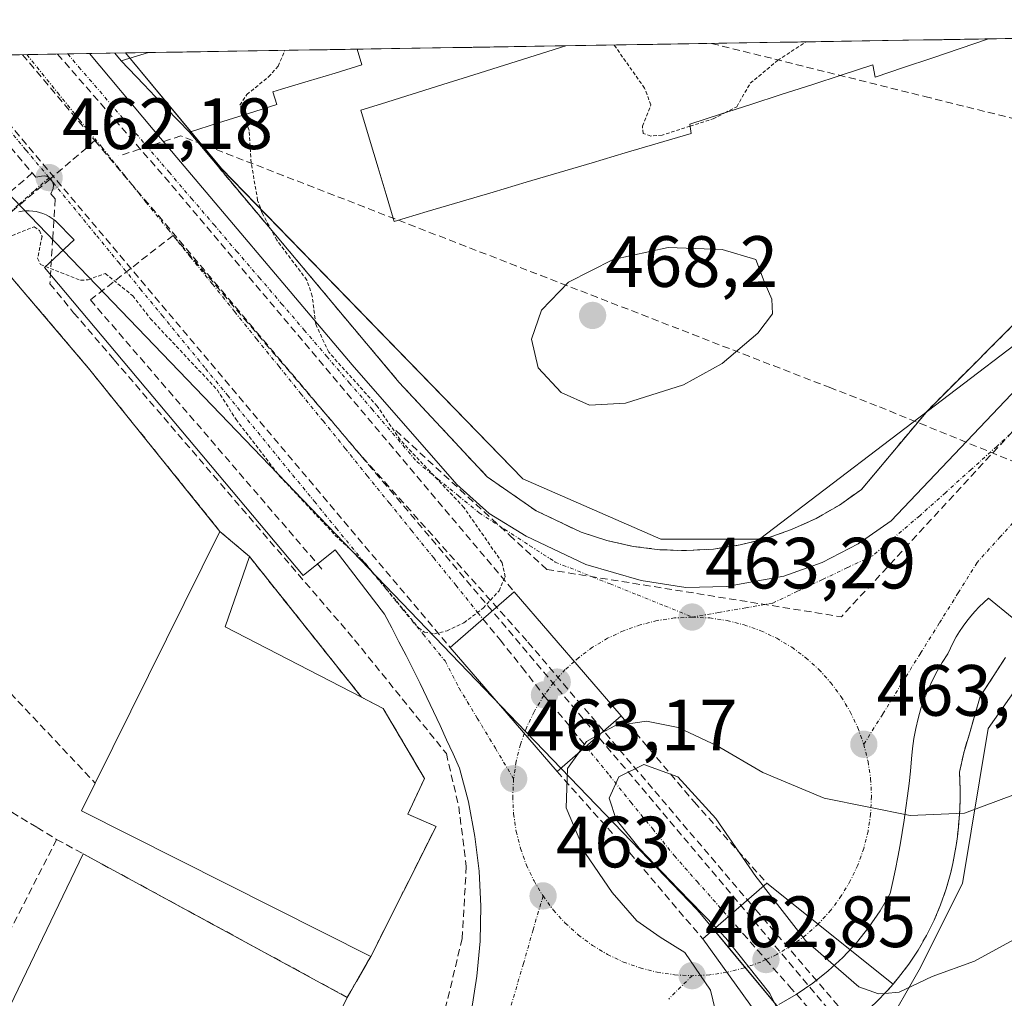
# Model space of a CAD drawing. Units: metres. Extents: x 610699 to 614156, y 4738574 to 4740945.
# Drawn here: x 612012 to 612148, y 4740779 to 4740914 of the extents above; entities that cross this region are included whole.
import ezdxf
from ezdxf.enums import TextEntityAlignment as Align

# ---------------------------------------------------------------- set-up
doc = ezdxf.new("R2010")
doc.units = ezdxf.units.M
doc.header["$MEASUREMENT"] = 0
for name, pattern in [('TRAZO_Y_PUNTO', [1, 0.5, -0.25, 0, -0.25]), ('TRAZOS', [0.75, 0.5, -0.25]), ('TRAZOSX2', [1.5, 1, -0.5])]:
    doc.linetypes.add(name, pattern=pattern)
for name, color, linetype, lineweight in [('Carátula', 7, 'Continuous', 5), ('Conducción de agua lineal', 5, 'TRAZOSX2', 0), ('Curva de nivel auxiliar', 36, 'TRAZOS', 0), ('Curva de nivel normal', 36, 'Continuous', 0), ('Edificación', 1, 'Continuous', 13), ('Edificación Cxs', 1, 'Continuous', 13), ('Elemento construido', 1, 'Continuous', 0), ('Explanada', 19, 'Continuous', 0), ('Explanada Cxs', 19, 'Continuous', 0), ('Instalación educativa', 9, 'TRAZOSX2', 0), ('Instalación educativa CxS', 9, 'Continuous', 0), ('Layer 0', 7, 'Continuous', 0), ('Municipio CxS', 142, 'Continuous', 0), ('Muro lineal', 1, 'TRAZOSX2', 13), ('Núcleo urbano CxS', 19, 'Continuous', 0), ('Obra de contención lineal', 1, 'TRAZOSX2', 13), ('Parque-jardín', 135, 'TRAZOSX2', 0), ('Parque-jardín CxS', 135, 'Continuous', 0), ('Pista deportiva', 19, 'Continuous', 0), ('Pista deportiva Cxs', 19, 'Continuous', 0), ('Puente', 1, 'Continuous', 0), ('Puente Cxs', 1, 'Continuous', 13), ('Punto de cota en construcción elevada', 7, 'Continuous', 0), ('Punto de cota en terreno', 7, 'Continuous', 0), ('Rótulo de punto de cota en terreno', 19, 'Continuous', 0), ('Vegetación y arbolados urbanos CxS', 144, 'Continuous', 0), ('Vía urbana eje', 5, 'TRAZO_Y_PUNTO', 0), ('Vía urbana eje oculto', 142, 'TRAZOSX2', 0)]:
    doc.layers.add(name, color=color, linetype=linetype, lineweight=lineweight)
doc.styles.add('Arial', font='txt', dxfattribs={"height": 0.2})

# ---------------------------------------------------------------- blocks, each defined once
blk = doc.blocks.new('*U157')
at = {"layer": 'Núcleo urbano CxS', "color": 19, "linetype": 'Continuous', "lineweight": 0}
for points in [[(612120.32, 4740773.16, 459.86), (612110.93, 4740784.44, 462.86), (612106.14, 4740790.2, 461.48), (612105.5, 4740790.97, 460.23), (612098.88, 4740797.85, 453.74), (612080.75, 4740816.7, 462.71), (612010.06, 4740890.22, 462.4)], [(611994.31, 4740908.7, 462.03), (612026.6, 4740909.23, 461.68), (612039.85, 4740893.25, 462.35), (612081.48, 4740850.44, 463.45), (612100.51, 4740842.11, 463.4), (612114.14, 4740842.11, 463.44), (612150.42, 4740869.71, 462.84), (612176.78, 4740897.17, 462.25), (612194.49, 4740906.71, 461.79), (612204.56, 4740912.13, 461.56), (612275.38, 4740913.29, 460.42), (612230.15, 4740894.44, 461.37), (612193.99, 4740872.97, 462.13), (612192.09, 4740871.84, 462.2), (612191.06, 4740870.81, 462.25), (612168.3, 4740848.06, 463.01), (612145.7, 4740815.94, 462.78), (612142.14, 4740794.54, 457.59), (612136.19, 4740782.64, 454.72), (612131.43, 4740774.32, 451.58)]]:
    blk.add_polyline3d(points, dxfattribs=at)
blk = doc.blocks.new('*U169')
at = {"layer": 'Vegetación y arbolados urbanos CxS', "color": 144, "linetype": 'Continuous', "lineweight": 0}
blk.add_polyline3d([(612097.3, 4740650.26, 448.04), (612099.89, 4740667.88, 449.34), (612102.63, 4740711.01, 452.91), (612102.71, 4740712.52, 453.03), (612103.07, 4740718.97, 453.48), (612104.63, 4740740.46, 455.95), (612107.1, 4740744.04, 455.75), (612103.84, 4740748.69, 456.45), (612104.71, 4740750.31, 456.05), (612118.75, 4740770.86, 459.1), (612130.38, 4740774.03, 451.76), (612131.43, 4740774.32, 451.58), (612136.19, 4740782.64, 454.72), (612142.14, 4740794.54, 457.59), (612145.7, 4740815.94, 462.78), (612168.3, 4740848.06, 463.01), (612191.06, 4740870.81, 462.25), (612192.09, 4740871.84, 462.2), (612193.99, 4740872.97, 462.13), (612230.15, 4740894.44, 461.37), (612275.38, 4740913.29, 460.42)], dxfattribs=at)
blk = doc.blocks.new('*U178')
at = {"layer": 'Núcleo urbano CxS', "color": 19, "linetype": 'Continuous', "lineweight": 0}
blk.add_polyline3d([(612275.38, 4740913.29, 460.42), (612230.15, 4740894.44, 461.37), (612193.99, 4740872.97, 462.13), (612192.09, 4740871.84, 462.2), (612191.06, 4740870.81, 462.25), (612168.3, 4740848.06, 463.01), (612145.7, 4740815.94, 462.78), (612142.14, 4740794.54, 457.59), (612136.19, 4740782.64, 454.72), (612131.43, 4740774.32, 451.58), (612130.38, 4740774.03, 451.76), (612118.75, 4740770.86, 459.1)], dxfattribs=at)
blk = doc.blocks.new('*U185')
at = {"layer": 'Vegetación y arbolados urbanos CxS', "color": 144, "linetype": 'Continuous', "lineweight": 0}
blk.add_polyline3d([(612275.38, 4740913.29, 460.42), (612230.15, 4740894.44, 461.37), (612193.99, 4740872.97, 462.13), (612192.09, 4740871.84, 462.2), (612191.06, 4740870.81, 462.25), (612168.3, 4740848.06, 463.01), (612145.7, 4740815.94, 462.78), (612142.14, 4740794.54, 457.59), (612136.19, 4740782.64, 454.72), (612131.43, 4740774.32, 451.58), (612130.38, 4740774.03, 451.76), (612118.75, 4740770.86, 459.1)], dxfattribs=at)
blk = doc.blocks.new('*U192')
at = {"layer": 'Curva de nivel normal', "color": 36, "linetype": 'Continuous', "lineweight": 0}
for points in [[(612308.49, 4740913.83, 460), (612307.91, 4740913.32, 460), (612300.88, 4740908.61, 460), (612295.7, 4740907.31, 460), (612292.78, 4740909.21, 460), (612290.56, 4740913.46, 460), (612290.54, 4740913.53, 460)], [(612266.45, 4740913.14, 460), (612268.45, 4740910.86, 460), (612270.37, 4740906.39, 460), (612269.92, 4740903.15, 460), (612268.12, 4740900.47, 460), (612261, 4740895.12, 460), (612258.97, 4740893.92, 460), (612233.43, 4740879.66, 460), (612219.33, 4740870.24, 460), (612213.33, 4740865.86, 460), (612201.42, 4740855.35, 460), (612183.05, 4740838.74, 460), (612165.05, 4740820.24, 460), (612155.97, 4740811.37, 460), (612149.46, 4740806.89, 460), (612142.45, 4740804.27, 460), (612134.95, 4740803.92, 460), (612123.07, 4740806.34, 460), (612114.58, 4740809.86, 460), (612108.3, 4740813.56, 460), (612102.91, 4740816.09, 460), (612098.52, 4740816.95, 460), (612094.15, 4740816.33, 460), (612092.3, 4740815.29, 460)]]:
    blk.add_polyline3d(points, dxfattribs=at)
blk = doc.blocks.new('5PATER')
at = {"layer": 'Carátula', "linetype": 'Continuous', "lineweight": 5}
h = blk.add_hatch(color=250, dxfattribs=at)
edge = h.paths.add_edge_path()
edge.add_ellipse((0, 0.01), major_axis=(-1.33, -1.34), ratio=0.999422, start_angle=0, end_angle=360)
blk = doc.blocks.new('*U296')
at = {"layer": 'Elemento construido', "color": 1, "linetype": 'Continuous', "lineweight": 0}
blk.add_polyline3d([(612149.0001, 4740831.2801, 463.4321), (612145.7501, 4740833.9301, 463.3395), (612145.1001, 4740833.3601, 463.3537), (612144.4701, 4740832.7501, 463.3717), (612143.8701, 4740832.1201, 463.3852), (612143.3001, 4740831.4601, 463.3946), (612142.7501, 4740830.7801, 463.3998), (612142.2401, 4740830.0701, 463.4012), (612141.7501, 4740829.3501, 463.3984), (612141.3001, 4740828.6001, 463.3982), (612140.8801, 4740827.8301, 463.4112), (612140.4901, 4740827.0501, 463.4222), (612140.1401, 4740826.2501, 463.4305), (612139.3701, 4740825.0801, 463.4321), (612138.6501, 4740823.8601, 463.425), (612138.0001, 4740822.6101, 463.3715), (612137.4101, 4740821.3301, 463.3267), (612136.8801, 4740820.0201, 463.3085), (612136.4201, 4740818.6901, 463.3076), (612136.0201, 4740817.3401, 463.3008), (612135.7001, 4740815.9701, 463.2934), (612135.4401, 4740814.5801, 463.2842), (612135.2401, 4740813.1901, 463.2715), (612135.1201, 4740811.7801, 463.2501), (612134.9601, 4740810.0701, 463.2239), (612134.7801, 4740808.3701, 463.1997), (612134.5801, 4740806.6701, 463.1982), (612134.3601, 4740804.9701, 463.1925), (612134.1101, 4740803.2701, 463.1792), (612133.8401, 4740801.5801, 463.1466), (612133.5501, 4740799.8901, 463.1134), (612133.2401, 4740798.2001, 463.0805), (612132.9001, 4740796.5201, 463.054), (612132.5501, 4740794.8401, 463.0325), (612132.1701, 4740793.1701, 463.016), (612130.7901, 4740790.7901, 463.0251), (612129.2401, 4740788.5101, 462.9951), (612127.5301, 4740786.3601, 462.7872), (612125.6501, 4740784.3401, 462.9652), (612123.6301, 4740782.4701, 462.9661), (612121.4801, 4740780.7601, 462.9749), (612119.2001, 4740779.2101, 462.9655), (612116.8101, 4740777.8401, 462.9188)], dxfattribs=at)
blk = doc.blocks.new('5PANOT')
at = {"layer": 'Carátula', "linetype": 'Continuous', "lineweight": 5}
h = blk.add_hatch(color=1, dxfattribs=at)
edge = h.paths.add_edge_path()
edge.add_arc((0, 0), 1.89, 270.0012, 630.0012)

msp = doc.modelspace()

# ---------------------------------------------------------------- linework, layer by layer
at = {"layer": 'Conducción de agua lineal', "color": 5, "linetype": 'TRAZOSX2', "lineweight": 0}
for points in [[(612107.5301, 4740910.5474, 461.9326), (612136.9436, 4740903.2225, 463.52055), (612186.0993, 4740890.9818, 462.04842), (612187.1263, 4740890.7408, 462.04331), (612252.7469, 4740875.3227, 456.56175), (612341.8471, 4740855.9791, 448.21798)], [(612000.0845, 4740908.7944, 461.97855), (612013.7444, 4740892.6585, 462.15468)], [(612012.3763, 4740908.9949, 461.89716), (612022.3945, 4740897.1293, 461.81356)], [(612368.8798, 4740759.1739, 444.79022), (612342.4456, 4740771.6988, 443.04229), (612337.2134, 4740774.1779, 443.17548), (612335.7762, 4740774.8589, 443.25057), (612335.4393, 4740775.0185, 443.27048), (612279.7579, 4740799.8493, 444.13438), (612245.1683, 4740813.7729, 445.17771), (612160.7842, 4740848.0932, 462.96455), (612130.3065, 4740860.5196, 463.56147), (612123.9686, 4740862.9787, 463.61301), (612034.2755, 4740897.7771, 461.82892), (612025.6765, 4740895.0183, 461.77859)], [(612022.3945, 4740897.1293, 461.81356), (612019.0445, 4740894.2414, 461.88483), (612016.2479, 4740891.8672, 462.12181), (612009.9053, 4740886.4825, 462.32588), (612006.0242, 4740883.1876, 462.3522)], [(612022.3945, 4740897.1293, 461.81356), (612214.6076, 4740669.4754, 440.95888)], [(612013.7444, 4740892.6585, 462.15468), (612008.1993, 4740887.9258, 462.27048), (612006.1123, 4740886.1446, 462.29077), (612004.4552, 4740884.7296, 462.30888)], [(612013.7444, 4740892.6585, 462.15468), (612014.2365, 4740892.1022, 462.16116), (612015.0288, 4740892.2326, 462.13445), (612015.4969, 4740892.2447, 462.12108), (612015.9665, 4740892.0907, 462.11653), (612016.2479, 4740891.8672, 462.12181), (612016.3237, 4740891.807, 462.12342), (612016.517, 4740891.418, 462.14101), (612016.6641, 4740891.0288, 462.15431), (612016.6393, 4740890.5312, 462.18464), (612016.3008, 4740889.7684, 462.23995), (612016.9023, 4740889.0884, 462.24778), (612016.5712, 4740883.6844, 462.46283), (612016.184, 4740877.3734, 462.51834), (612019.4559, 4740873.3664, 462.64371), (612025.0558, 4740866.8443, 462.75188), (612058.2387, 4740828.1968, 463.46562), (612070.9073, 4740812.4896, 463.40726), (612072.6162, 4740805.1766, 463.38237), (612073.6599, 4740796.9145, 463.31238), (612073.0927, 4740786.9456, 463.22282), (612070.8114, 4740777.4436, 463.18637)], [(612033.1812, 4740884.0253, 461.56065), (612021.7715, 4740875.1266, 462.53894)], [(612033.1812, 4740884.0253, 461.56065), (612059.3642, 4740853.3921, 459.24866)], [(612021.7715, 4740875.1266, 462.53894), (612053.7984, 4740837.8779, 463.33911)], [(612150.1015, 4740858.0771, 462.99948), (612125.4418, 4740831.3697, 463.51376)], [(612063.9335, 4740857.0807, 460.89662), (612079.6381, 4740842.6384, 462.55665), (612084.771, 4740837.9174, 463.24213)], [(612059.3642, 4740853.3921, 459.24866), (612082.1789, 4740827.8642, 463.45075)], [(612084.771, 4740837.9174, 463.24213), (612125.4418, 4740831.3697, 463.51376)], [(612082.1789, 4740827.8642, 463.45075), (612113.6137, 4740790.9269, 459.91489)], [(612113.6137, 4740790.9269, 459.91489), (612136.7525, 4740763.9558, 450.26865)]]:
    msp.add_polyline3d(points, dxfattribs=at)
at = {"layer": 'Curva de nivel auxiliar', "color": 36, "linetype": 'TRAZOS', "lineweight": 0}
for points in [[(612104.5653, 4740899.1199, 462.5), (612100.7, 4740897.89, 462.5), (612099.13, 4740897.76, 462.5), (612098.1, 4740898.11, 462.5), (612097.97, 4740899.11, 462.5), (612099.15, 4740902.07, 462.5), (612098.26, 4740904.38, 462.5), (612094.07254, 4740910.32785, 462.5)], [(612109.3394, 4740900.9568, 462.5), (612110.99, 4740901.81, 462.5), (612112.86, 4740905.04, 462.5), (612116.64, 4740908.21, 462.5), (612120.54606, 4740910.75979, 462.5)], [(612042.9074, 4740900.6511, 462.5), (612042.4, 4740902.02, 462.5), (612043.36, 4740903.49, 462.5), (612046.37, 4740905.93, 462.5), (612047.68, 4740907.4, 462.5), (612048.63217, 4740909.58646, 462.5)], [(612006.07, 4740882.05, 462.5), (612013.99, 4740885.22, 462.5), (612014.73, 4740884.7, 462.5), (612015.09, 4740883.87, 462.5), (612014.48, 4740880.89, 462.5), (612014.87, 4740880.03, 462.5), (612020.42, 4740877.84, 462.5), (612021.45, 4740877.91, 462.5), (612023.82, 4740878.78, 462.5), (612027.61, 4740875.7, 462.5), (612030.04, 4740872.56, 462.5), (612039.3, 4740862.69, 462.5), (612041.87, 4740858.63, 462.5), (612047.85, 4740850.85, 462.5), (612055.58, 4740842.62, 462.5), (612059.78, 4740838.68, 462.5), (612067.07, 4740829.84, 462.5), (612067.87, 4740829.27, 462.5), (612069.27, 4740829.03, 462.5), (612071, 4740829.43, 462.5), (612073.34, 4740830.54, 462.5), (612075.99, 4740832.56, 462.5), (612078.19, 4740834.95, 462.5), (612079.01, 4740836.89, 462.5), (612078.63, 4740838.84, 462.5), (612073.33, 4740846.47, 462.5), (612064.53, 4740855.8, 462.5), (612061.37, 4740860.46, 462.5), (612054.68, 4740867.91, 462.5), (612052.87, 4740871.78, 462.5), (612052.39, 4740875.65, 462.5), (612051.66, 4740877.85, 462.5), (612047.49, 4740883.37, 462.5), (612045.48, 4740887.12, 462.5), (612044.86, 4740888.88, 462.5), (612043.96, 4740894.08, 462.5), (612043.69, 4740898.54, 462.5), (612042.9074, 4740900.6511, 462.5)], [(612104.5653, 4740899.1199, 462.5), (612107.74, 4740900.13, 462.5), (612109.3394, 4740900.9568, 462.5)]]:
    msp.add_polyline3d(points, dxfattribs=at)
at = {"layer": 'Curva de nivel normal', "color": 36, "linetype": 'Continuous', "lineweight": 0}
for points in [[(612388.9254, 4740907.3581, 455), (612388.04, 4740907, 455), (612379.18, 4740905.4, 455), (612348.22, 4740901.88, 455), (612284.11, 4740883.85, 455), (612258.73, 4740873.28, 455), (612222, 4740851.91, 455), (612204, 4740839.2, 455), (612184, 4740819.44, 455), (612179.15, 4740811.82, 455), (612169.84, 4740803.06, 455), (612153.66, 4740789.22, 455), (612143.84, 4740783.81, 455), (612137.98, 4740781.68, 455), (612133.44, 4740779.52, 455), (612131.4214, 4740779.3601, 455)], [(612090.66, 4740860.59, 465), (612095.66, 4740860.88, 465), (612103.66, 4740863.41, 465), (612108.99, 4740866.33, 465), (612113.91, 4740870.54, 465), (612115.92, 4740873.2, 465), (612115.85, 4740875.24, 465), (612114.78, 4740877.67, 465), (612113.65, 4740880.71, 465), (612108.99, 4740882.08, 465), (612101.54, 4740882.37, 465), (612093.93, 4740880.71, 465), (612087.77, 4740877.6, 465), (612084.02, 4740873.72, 465), (612082.66, 4740869.72, 465), (612083.6, 4740865.77, 465), (612086.74, 4740862.34, 465), (612090.66, 4740860.59, 465)], [(612092.2996, 4740815.2898, 460), (612090.25, 4740814.14, 460), (612089.14, 4740812.56, 460)], [(612089.1299, 4740812.5455, 460), (612087.65, 4740810.42, 460), (612087.43, 4740804.98, 460), (612090.12, 4740798.69, 460), (612093.81, 4740793.28, 460), (612097.19, 4740789.37, 460), (612100.42, 4740787.14, 460), (612103.81, 4740785, 460), (612107.35, 4740779.83, 460), (612109.31, 4740771.79, 460), (612108.8, 4740767.04, 460), (612107.19, 4740763.16, 460), (612099.94, 4740753.68, 460), (612093.45, 4740743.99, 460), (612091.04, 4740738.97, 460), (612088.16, 4740735.18, 460), (612084.94, 4740730.46, 460), (612081.51, 4740725.69, 460), (612054.82, 4740700.83, 460), (612043.24, 4740689.45, 460), (612038.05, 4740683.09, 460), (612038.0115, 4740682.9929, 460)], [(612089.14, 4740812.56, 460), (612089.1299, 4740812.5455, 460)], [(612114.6676, 4740794.1531, 455), (612113.62, 4740795.5, 455), (612108.13, 4740803.52, 455), (612102.87, 4740809.27, 455), (612098.15, 4740810.97, 455), (612094.73, 4740809.27, 455), (612093.4, 4740806.32, 455), (612094.33, 4740803.4, 455), (612097.51, 4740799.44, 455), (612102.93, 4740793.83, 455), (612108.09, 4740788.45, 455)], [(612114.67, 4740794.15, 455), (612114.6676, 4740794.1531, 455)], [(612114.67, 4740794.15, 455), (612120.47, 4740786.69, 455), (612127.84, 4740780.29, 455), (612130.58, 4740779.29, 455), (612131.4214, 4740779.3601, 455)], [(612108.09, 4740788.45, 455), (612109.5, 4740786.99, 455), (612115.57, 4740779.35, 455), (612119.13, 4740772.14, 455), (612119.09, 4740769.42, 455), (612119.0099, 4740769.2598, 455)]]:
    msp.add_polyline3d(points, dxfattribs=at)
at = {"layer": 'Edificación', "color": 1, "linetype": 'Continuous', "lineweight": 13}
for points in [[(612145.7633, 4740911.1712, 463.4977), (612145.7601, 4740911.1707, 463.4977), (612141.8501, 4740909.8505, 463.4852), (612137.9401, 4740908.5305, 463.4871), (612134.0301, 4740907.2103, 463.5119), (612130.1201, 4740905.8901, 463.527), (612129.7701, 4740907.5701, 463.5097), (612125.5633, 4740906.2083, 463.4614), (612121.3567, 4740904.8467, 463.3661), (612117.1501, 4740903.4851, 462.9959), (612112.9433, 4740902.1233, 462.6554), (612108.7367, 4740900.7617, 462.4405), (612104.5301, 4740899.4001, 462.3508), (612104.6901, 4740898.1301, 462.435), (612100.1379, 4740896.7801, 462.6415), (612095.5857, 4740895.4301, 462.5882), (612091.0333, 4740894.0801, 462.356), (612086.4811, 4740892.7301, 462.3482), (612081.9289, 4740891.3801, 462.5325), (612077.3767, 4740890.0301, 462.4838), (612072.8245, 4740888.6801, 462.3455), (612068.2723, 4740887.3301, 462.748), (612063.7201, 4740885.9801, 463.1382), (612062.6151, 4740889.6651, 463.2387), (612061.5101, 4740893.3501, 463.3338), (612060.3151, 4740897.3451, 463.32), (612059.1201, 4740901.3401, 463.279), (612061.9401, 4740902.2201, 463.4322), (612066.1865, 4740903.5533, 463.4741), (612070.4331, 4740904.8865, 463.4496), (612074.6797, 4740906.2197, 463.4307), (612078.9261, 4740907.5529, 463.4433), (612083.1727, 4740908.8863, 463.481), (612087.4184, 4740910.2193, 463.4693)], [(612145.7633, 4740911.1712, 463.4977), (612087.4184, 4740910.2193, 463.4693)], [(612058.5847, 4740909.7488, 462.8358), (612059.2401, 4740907.5701, 462.8499), (612055.5389, 4740906.4579, 462.8388), (612051.8379, 4740905.3457, 462.6649), (612048.1367, 4740904.2337, 462.5847), (612046.9601, 4740903.8801, 462.59), (612047.4901, 4740902.1001, 462.6057), (612043.4733, 4740900.8301, 462.3407), (612039.4567, 4740899.5601, 462.0501), (612035.4401, 4740898.2901, 461.8562), (612032.2967, 4740901.5733, 461.8254), (612029.1533, 4740904.8567, 461.7504), (612026.0101, 4740908.1401, 461.7814), (612029.8031, 4740909.2792, 461.5108)], [(612058.5847, 4740909.7489, 462.8358), (612029.8033, 4740909.2793, 461.5108)], [(612029.8031, 4740909.2792, 461.5108), (612025.127, 4740909.203, 461.7771)]]:
    msp.add_polyline3d(points, dxfattribs=at)
at = {"layer": 'Edificación Cxs', "color": 1, "linetype": 'Continuous', "lineweight": 13}
for points in [[(612087.4186, 4740910.2194, 463.46929), (612145.7601, 4740911.171, 463.49767), (612141.8501, 4740909.8505, 463.48525), (612137.9401, 4740908.5305, 463.48705), (612134.0301, 4740907.2103, 463.5119), (612130.1201, 4740905.8901, 463.52704), (612129.7701, 4740907.5701, 463.50968), (612125.5633, 4740906.2083, 463.46136), (612121.3567, 4740904.8467, 463.36608), (612117.1501, 4740903.4851, 462.99592), (612112.9433, 4740902.1233, 462.6554), (612108.7367, 4740900.7617, 462.44048), (612104.5301, 4740899.4001, 462.35076), (612104.6901, 4740898.1301, 462.43504), (612100.1379, 4740896.7801, 462.64145), (612095.5857, 4740895.4301, 462.58821), (612091.0333, 4740894.0801, 462.35596), (612086.4811, 4740892.7301, 462.34823), (612081.9289, 4740891.3801, 462.53248), (612077.3767, 4740890.0301, 462.48383), (612072.8245, 4740888.6801, 462.3455), (612068.2723, 4740887.3301, 462.74805), (612063.7201, 4740885.9801, 463.13818), (612062.6151, 4740889.6651, 463.23874), (612061.5101, 4740893.3501, 463.33385), (612060.3151, 4740897.3451, 463.32003), (612059.1201, 4740901.3401, 463.27897), (612061.9401, 4740902.2201, 463.43219), (612066.1865, 4740903.5533, 463.47405), (612070.4331, 4740904.8865, 463.44963), (612074.6797, 4740906.2197, 463.43074), (612078.9261, 4740907.5529, 463.44332), (612083.1727, 4740908.8863, 463.48104), (612087.4186, 4740910.2194, 463.46929)], [(612026.0101, 4740908.1401, 461.78135), (612029.8032, 4740909.2793, 461.51081), (612058.5847, 4740909.7489, 462.83577), (612059.2401, 4740907.5701, 462.84986), (612055.5389, 4740906.4579, 462.83876), (612051.8379, 4740905.3457, 462.66491), (612048.1367, 4740904.2337, 462.58466), (612046.9601, 4740903.8801, 462.59001), (612047.4901, 4740902.1001, 462.60571), (612043.4733, 4740900.8301, 462.34072), (612039.4567, 4740899.5601, 462.05012), (612035.4401, 4740898.2901, 461.85623), (612032.2967, 4740901.5733, 461.82543), (612029.1533, 4740904.8567, 461.75042), (612026.0101, 4740908.1401, 461.78135)]]:
    msp.add_polyline3d(points, close=True, dxfattribs=at)
at = {"layer": 'Elemento construido', "color": 1, "linetype": 'Continuous', "lineweight": 0}
for points in [[(612021.6262, 4740909.1458, 461.7403), (612030.4301, 4740898.6701, 461.7841), (612057.9001, 4740866.1801, 461.735), (612072.3701, 4740849.6401, 462.4088), (612076.8301, 4740845.6501, 462.694), (612081.9201, 4740842.4901, 463.2423), (612090.1801, 4740838.6101, 463.2174), (612097.7901, 4740836.3701, 463.2769), (612103.9701, 4740835.4401, 463.302), (612109.5601, 4740835.5501, 463.3296), (612117.5101, 4740837.0001, 463.3678), (612122.7701, 4740838.8801, 463.3415), (612127.7401, 4740841.4301, 463.3801), (612132.3301, 4740844.6201, 463.3617), (612148.8701, 4740862.0501, 462.964), (612170.5101, 4740881.9701, 462.4083), (612181.8301, 4740890.5201, 462.1346), (612195.7101, 4740900.2701, 461.8242), (612209.7801, 4740908.9301, 461.4876), (612216.2271, 4740912.3209, 461.3751)], [(612074.3601, 4740776.9901, 463.0688), (612075.1301, 4740781.7601, 463.0969), (612075.5701, 4740786.5801, 463.1222), (612075.6801, 4740791.4201, 463.1632), (612075.4401, 4740796.2501, 463.2234), (612074.8601, 4740801.0501, 463.2863), (612073.9501, 4740805.8001, 463.3275), (612072.7101, 4740810.4801, 463.3487), (612071.8401, 4740812.4401, 463.3716), (612070.9501, 4740814.4001, 463.4142), (612070.0501, 4740816.3501, 463.4659), (612069.1401, 4740818.3001, 463.5062), (612068.2101, 4740820.2401, 463.5382), (612067.2701, 4740822.1701, 463.557), (612066.3201, 4740824.1001, 463.5579), (612065.3501, 4740826.0201, 463.5474), (612064.3701, 4740827.9301, 463.542), (612063.3801, 4740829.8401, 463.0674), (612062.3701, 4740831.7401, 462.9652), (612055.5801, 4740840.6001, 462.9903), (612051.1501, 4740837.0601, 463.3293), (612015.4101, 4740879.5901, 462.4781), (612019.5501, 4740883.4301, 462.4182), (612016.8901, 4740886.0901, 462.3693), (612016.5001, 4740886.3901, 462.3793), (612016.0901, 4740886.6501, 462.3688), (612015.6601, 4740886.8701, 462.3595), (612015.2101, 4740887.0601, 462.3511), (612014.7501, 4740887.2101, 462.3439), (612014.2801, 4740887.3301, 462.3377), (612013.8001, 4740887.4001, 462.3329), (612013.3101, 4740887.4301, 462.3294), (612012.8301, 4740887.4201, 462.3271), (612012.3401, 4740887.3701, 462.3259), (612011.8701, 4740887.2701, 462.3263)]]:
    msp.add_polyline3d(points, dxfattribs=at)
at = {"layer": 'Explanada', "color": 19, "linetype": 'Continuous', "lineweight": 0}
for points in [[(612026.0101, 4740908.1401, 461.7814), (612025.127, 4740909.203, 461.7771)], [(612029.8031, 4740909.2792, 461.5108), (612026.0101, 4740908.1401, 461.7814)]]:
    msp.add_polyline3d(points, dxfattribs=at)
at = {"layer": 'Explanada Cxs', "color": 19, "linetype": 'Continuous', "lineweight": 0}
msp.add_polyline3d([(612026.0101, 4740908.1401, 461.78135), (612025.127, 4740909.203, 461.77706), (612029.8032, 4740909.2793, 461.51081), (612026.0101, 4740908.1401, 461.78135)], close=True, dxfattribs=at)
at = {"layer": 'Instalación educativa', "color": 9, "linetype": 'TRAZOSX2', "lineweight": 0}
msp.add_polyline3d([(611991.2601, 4740677.7501, 462.52055), (611992.2307, 4740678.8757, 462.54579), (612024.5001, 4740716.3001, 462.75219), (612029.8201, 4740724.5701, 462.91076), (612045.6401, 4740755.8701, 463.19456), (612056.5301, 4740777.3901, 463.24572), (612057.2301, 4740778.8201, 463.25797), (612060.4901, 4740784.4801, 463.40417), (612069.4801, 4740802.4301, 463.49866), (612065.6001, 4740804.1301, 463.60545), (612067.8701, 4740809.0601, 463.5603), (612062.1901, 4740818.7301, 463.71999), (612059.1901, 4740820.2801, 463.54049), (612043.7301, 4740839.6901, 463.2689), (612039.6601, 4740843.1701, 463.24863), (612021.6901, 4740865.4801, 462.88259), (612009.5139, 4740879.8561, 462.58509), (612008.2401, 4740881.3601, 462.50557), (611973.8301, 4740851.7101, 462.42854), (611965.6001, 4740844.6101, 462.5028), (611899.3701, 4740787.6501, 461.46396), (611928.7301, 4740751.1001, 461.65226), (611991.2601, 4740677.7501, 462.52055)], dxfattribs=at)
at = {"layer": 'Instalación educativa CxS', "color": 9, "linetype": 'Continuous', "lineweight": 0}
msp.add_polyline3d([(611991.2601, 4740677.7501, 462.52055), (611928.7301, 4740751.1001, 461.65226), (611899.3701, 4740787.6501, 461.46396), (611965.6001, 4740844.6101, 462.5028), (611973.8301, 4740851.7101, 462.42854), (612008.2401, 4740881.3601, 462.50557), (612009.5139, 4740879.8561, 462.58509), (612021.6901, 4740865.4801, 462.88259), (612039.6601, 4740843.1701, 463.24863), (612043.7301, 4740839.6901, 463.2689), (612059.1901, 4740820.2801, 463.54049), (612062.1901, 4740818.7301, 463.71999), (612067.8701, 4740809.0601, 463.5603), (612065.6001, 4740804.1301, 463.60545), (612069.4801, 4740802.4301, 463.49866), (612060.4901, 4740784.4801, 463.40417), (612057.2301, 4740778.8201, 463.25797), (612056.5301, 4740777.3901, 463.24572), (612045.6401, 4740755.8701, 463.19456), (612029.8201, 4740724.5701, 462.91076), (612024.5001, 4740716.3001, 462.75219), (611992.2307, 4740678.8757, 462.54579), (611991.2601, 4740677.7501, 462.52055)], close=True, dxfattribs=at)
at = {"layer": 'Layer 0', "linetype": 'Continuous', "lineweight": 0}
for points in [[(612152.4301, 4740874.9401, 463.04617), (612137.3701, 4740859.8801, 463.35538), (612128.2101, 4740848.9501, 463.5131), (612125.1701, 4740846.8101, 463.50605), (612121.9501, 4740844.9601, 463.52112), (612118.5701, 4740843.4101, 463.54438), (612115.0701, 4740842.1901, 463.53022), (612111.4601, 4740841.2901, 463.51895), (612107.7901, 4740840.7301, 463.4772), (612104.0801, 4740840.5101, 463.45118), (612104.0801, 4740840.5101, 463.45118), (612100.3701, 4740840.6301, 463.42706), (612096.6801, 4740841.1001, 463.39224), (612093.0501, 4740841.9101, 463.38344), (612089.5201, 4740843.0401, 463.38091), (612083.3101, 4740846.0001, 463.33744), (612076.5201, 4740850.7201, 463.29654), (612064.4101, 4740863.7201, 462.80235), (612035.4401, 4740898.2901, 461.85623), (612032.2967, 4740901.5733, 461.82543), (612029.1533, 4740904.8567, 461.75042), (612026.0101, 4740908.1401, 461.78135), (612025.127, 4740909.203, 461.77706), (612202.1748, 4740912.0916, 462.36015)], [(612202.1748, 4740912.0916, 462.36015), (612025.127, 4740909.203, 461.77706)], [(612025.127, 4740909.203, 461.77706), (612026.0101, 4740908.1401, 461.78135), (612029.1533, 4740904.8567, 461.75042), (612032.2967, 4740901.5733, 461.82543), (612035.4401, 4740898.2901, 461.85623), (612064.4101, 4740863.7201, 462.80235), (612076.5201, 4740850.7201, 463.29654), (612083.3101, 4740846.0001, 463.33744), (612089.5201, 4740843.0401, 463.38091), (612093.0501, 4740841.9101, 463.38344), (612096.6801, 4740841.1001, 463.39224), (612100.3701, 4740840.6301, 463.42706), (612104.0801, 4740840.5101, 463.45118), (612107.7901, 4740840.7301, 463.4772), (612111.4601, 4740841.2901, 463.51895), (612115.0701, 4740842.1901, 463.53022), (612118.5701, 4740843.4101, 463.54438), (612121.9501, 4740844.9601, 463.52112), (612125.1701, 4740846.8101, 463.50605), (612128.2101, 4740848.9501, 463.5131), (612137.3701, 4740859.8801, 463.35538), (612152.4301, 4740874.9401, 463.04617)]]:
    msp.add_polyline3d(points, dxfattribs=at)
at = {"layer": 'Municipio CxS', "color": 142, "linetype": 'Continuous', "lineweight": 0}
msp.add_polyline3d([(612009.4956, 4740908.9479, 461.9305), (612014.4903, 4740909.0294, 461.8669), (612019.485, 4740909.1109, 461.7781), (612024.4796, 4740909.1924, 461.7703), (612029.4743, 4740909.2739, 461.539), (612034.469, 4740909.3554, 461.0743), (612039.4637, 4740909.4369, 461.1118), (612044.4583, 4740909.5184, 461.7439), (612049.453, 4740909.5999, 462.4018), (612054.4477, 4740909.6813, 462.7461), (612059.4424, 4740909.7628, 462.8397), (612064.437, 4740909.8443, 463.1823), (612069.4317, 4740909.9258, 463.4393), (612074.4264, 4740910.0073, 463.4631), (612079.4211, 4740910.0888, 463.4684), (612084.4157, 4740910.1703, 463.4743), (612089.4104, 4740910.2518, 463.4509), (612094.4051, 4740910.3333, 462.9923), (612099.3998, 4740910.4148, 462.3522), (612104.3944, 4740910.4963, 462.0017), (612109.3891, 4740910.5778, 461.9648), (612114.3838, 4740910.6592, 462.149), (612119.3785, 4740910.7407, 462.5198), (612124.3731, 4740910.8222, 462.9734), (612129.3678, 4740910.9037, 463.298), (612134.3625, 4740910.9852, 463.4329), (612139.3572, 4740911.0667, 463.4693), (612144.3518, 4740911.1482, 463.4905), (612149.3465, 4740911.2297, 463.5026)], dxfattribs=at)
at = {"layer": 'Muro lineal', "color": 1, "linetype": 'TRAZOSX2', "lineweight": 13}
for points in [[(612025.127, 4740909.203, 461.7771), (612026.0101, 4740908.1401, 461.7814)], [(612035.4401, 4740898.2901, 461.8562), (612064.4101, 4740863.7201, 462.8024), (612076.5201, 4740850.7201, 463.2965), (612083.3101, 4740846.0001, 463.3374), (612089.5201, 4740843.0401, 463.3809), (612093.0501, 4740841.9101, 463.3834), (612096.6801, 4740841.1001, 463.3922), (612100.3701, 4740840.6301, 463.4271), (612104.0801, 4740840.5101, 463.4512), (612107.7901, 4740840.7301, 463.4772), (612111.4601, 4740841.2901, 463.519), (612115.0701, 4740842.1901, 463.5302), (612118.5701, 4740843.4101, 463.5444), (612121.9501, 4740844.9601, 463.5211), (612125.1701, 4740846.8101, 463.506), (612128.2101, 4740848.9501, 463.5131), (612137.3701, 4740859.8801, 463.3554), (612152.4301, 4740874.9401, 463.0462), (612165.1301, 4740886.1701, 462.804), (612176.6501, 4740895.0301, 462.6204), (612193.7801, 4740907.1401, 462.5519)], [(612039.6601, 4740843.1701, 463.2486), (612021.6901, 4740865.4801, 462.8826), (612008.2401, 4740881.3601, 462.5056), (611973.8301, 4740851.7101, 462.4285)], [(611973.8301, 4740851.7101, 462.4285), (611989.3501, 4740833.8001, 462.6433), (612003.5301, 4740828.4801, 462.6398), (612022.4401, 4740808.4001, 462.8455)], [(612043.7301, 4740839.6901, 463.2689), (612059.1901, 4740820.2801, 463.5405)], [(612010.9401, 4740804.3801, 462.1197), (612014.4101, 4740802.2701, 462.4568), (612017.1101, 4740800.6301, 462.7825)], [(612017.1101, 4740800.6301, 462.7825), (611992.2101, 4740751.7401, 462.6875)], [(612017.1101, 4740800.6301, 462.7825), (612020.7701, 4740798.6401, 463.1173), (612057.2301, 4740778.8201, 463.258)], [(612060.4901, 4740784.4801, 463.4042), (612057.2301, 4740778.8201, 463.258)], [(612057.2301, 4740778.8201, 463.258), (612056.5301, 4740777.3901, 463.2457), (612045.6401, 4740755.8701, 463.1946), (612029.8201, 4740724.5701, 462.9108)]]:
    msp.add_polyline3d(points, dxfattribs=at)
at = {"layer": 'Núcleo urbano CxS', "color": 19, "linetype": 'Continuous', "lineweight": 0}
msp.add_polyline3d([(612100.5089, 4740842.1109, 463.3981), (612081.4791, 4740850.4369, 463.45345), (612039.8519, 4740893.2549, 462.35078), (612026.6015, 4740909.22701, 461.68206), (612204.56268, 4740912.13058, 461.55536), (612194.4927, 4740906.7071, 461.79024), (612176.7787, 4740897.1667, 462.25178), (612150.4181, 4740869.7085, 462.83913), (612114.1443, 4740842.1109, 463.44042), (612100.5089, 4740842.1109, 463.3981)], close=True, dxfattribs=at)
for points in [[(612026.6015, 4740909.22701, 461.68206), (612039.8519, 4740893.2549, 462.35078), (612081.4791, 4740850.4369, 463.45345), (612100.5089, 4740842.1109, 463.3981), (612114.1443, 4740842.1109, 463.44042), (612150.4181, 4740869.7085, 462.83913), (612176.7787, 4740897.1667, 462.25178), (612194.4927, 4740906.7071, 461.79024), (612204.56268, 4740912.13058, 461.55536)], [(612026.6015, 4740909.22701, 461.68206), (612039.8519, 4740893.2549, 462.35078), (612081.4791, 4740850.4369, 463.45345), (612100.5089, 4740842.1109, 463.3981), (612114.1443, 4740842.1109, 463.44042), (612150.4181, 4740869.7085, 462.83913), (612176.7787, 4740897.1667, 462.25178), (612194.4927, 4740906.7071, 461.79024), (612204.56268, 4740912.13058, 461.55536)], [(612204.56268, 4740912.13058, 461.55536), (612026.6015, 4740909.22701, 461.68206)], [(612026.6015, 4740909.22701, 461.68206), (611994.31344, 4740908.70021, 462.03397)], [(612010.0551, 4740890.2197, 462.40342), (612080.7515, 4740816.7049, 462.70657), (612098.8795, 4740797.8541, 453.74311), (612105.4957, 4740790.9741, 460.23008), (612106.1433, 4740790.1961, 461.48385), (612110.9309, 4740784.4431, 462.85631), (612120.3233, 4740773.1567, 459.86386), (612118.7521, 4740770.8583, 459.10264), (612104.7053, 4740750.3091, 456.04893), (612103.8413, 4740748.6921, 456.45105), (612107.1001, 4740744.0401, 455.74768), (612104.6301, 4740740.4601, 455.95225), (612103.0701, 4740718.9701, 453.48073), (612102.7101, 4740712.5201, 453.0326), (612102.6301, 4740711.0101, 452.91232), (612099.8901, 4740667.8801, 449.3421), (612097.3001, 4740650.2601, 448.03936)], [(612010.0551, 4740890.2197, 462.40342), (612080.7515, 4740816.7049, 462.70657), (612098.8795, 4740797.8541, 453.74311), (612105.4957, 4740790.9741, 460.23008), (612106.1433, 4740790.1961, 461.48385), (612110.9309, 4740784.4431, 462.85631), (612120.3233, 4740773.1567, 459.86386), (612118.7521, 4740770.8583, 459.10264)], [(612010.0551, 4740890.2197, 462.40342), (612080.7515, 4740816.7049, 462.70657), (612098.8795, 4740797.8541, 453.74311), (612105.4957, 4740790.9741, 460.23008), (612106.1433, 4740790.1961, 461.48385), (612110.9309, 4740784.4431, 462.85631), (612120.3233, 4740773.1567, 459.86386), (612118.7521, 4740770.8583, 459.10264)]]:
    msp.add_polyline3d(points, dxfattribs=at)
at = {"layer": 'Obra de contención lineal', "color": 1, "linetype": 'TRAZOSX2', "lineweight": 13}
for points in [[(612002.6612, 4740908.8364, 461.9953), (612071.4301, 4740827.1401, 461.6103)], [(612017.2376, 4740909.0742, 461.8228), (612033.0301, 4740890.9401, 461.7345), (612080.2901, 4740834.8201, 461.4451)], [(612095.0601, 4740817.6801, 459.2457), (612105.1201, 4740805.8001, 454.9531), (612115.1601, 4740794.5801, 460.1809)], [(612143.2101, 4740815.5401, 463.1995), (612142.3301, 4740812.5901, 463.2008), (612141.7401, 4740809.9301, 463.0891), (612141.8001, 4740808.6601, 462.9857), (612141.8301, 4740807.3901, 462.6814), (612141.8201, 4740806.1201, 462.3606), (612141.7801, 4740804.8501, 462.0513), (612141.7101, 4740803.5801, 461.7549), (612141.6001, 4740802.3101, 461.2623), (612141.4601, 4740801.0501, 460.7701), (612141.2801, 4740799.7901, 460.3345), (612141.0701, 4740798.5301, 459.9585), (612140.8301, 4740797.2901, 459.8379), (612140.5601, 4740796.0501, 459.7751), (612139.9201, 4740793.8001, 459.8827), (612139.1401, 4740791.6101, 460.1901), (612138.2301, 4740789.4601, 460.7092), (612137.1901, 4740787.3801, 460.3771), (612136.0301, 4740785.3601, 458.7113), (612134.7401, 4740783.4101, 457.7521), (612133.3401, 4740781.5501, 458.0546), (612132.5801, 4740780.6601, 458.1244)], [(612086.1901, 4740810.0001, 460.733), (612096.2301, 4740798.7801, 454.6687), (612106.3001, 4740786.9001, 457.6824)]]:
    msp.add_polyline3d(points, dxfattribs=at)
at = {"layer": 'Parque-jardín', "color": 135, "linetype": 'TRAZOSX2', "lineweight": 0}
msp.add_polyline3d([(612148.1041, 4740825.7731, 463.52909), (612144.6116, 4740820.3756, 463.39915), (612143.2101, 4740815.5401, 463.19948), (612142.3301, 4740812.5901, 463.20083), (612141.7401, 4740809.9301, 463.08907), (612141.8001, 4740808.6601, 462.98574), (612141.8301, 4740807.3901, 462.68145), (612141.8201, 4740806.1201, 462.36062), (612141.7801, 4740804.8501, 462.05125), (612141.7101, 4740803.5801, 461.75488), (612141.6001, 4740802.3101, 461.26227), (612141.4601, 4740801.0501, 460.77006), (612141.2801, 4740799.7901, 460.33454), (612141.0701, 4740798.5301, 459.95851), (612140.8301, 4740797.2901, 459.83788), (612140.5601, 4740796.0501, 459.77509), (612139.9201, 4740793.8001, 459.88272), (612139.1401, 4740791.6101, 460.19014), (612138.2301, 4740789.4601, 460.70917), (612137.1901, 4740787.3801, 460.37712), (612136.0301, 4740785.3601, 458.71131), (612134.7401, 4740783.4101, 457.75214), (612133.3401, 4740781.5501, 458.05463), (612132.5801, 4740780.6601, 458.12443), (612131.8301, 4740779.7801, 458.08756), (612130.2101, 4740778.1101, 458.45572)], dxfattribs=at)
at = {"layer": 'Parque-jardín CxS', "color": 135, "linetype": 'Continuous', "lineweight": 0}
msp.add_polyline3d([(612130.2101, 4740778.1101, 458.45572), (612131.8301, 4740779.7801, 458.08756), (612132.5801, 4740780.6601, 458.12443), (612133.3401, 4740781.5501, 458.05463), (612134.7401, 4740783.4101, 457.75214), (612136.0301, 4740785.3601, 458.71131), (612137.1901, 4740787.3801, 460.37712), (612138.2301, 4740789.4601, 460.70917), (612139.1401, 4740791.6101, 460.19014), (612139.9201, 4740793.8001, 459.88272), (612140.5601, 4740796.0501, 459.77509), (612140.8301, 4740797.2901, 459.83788), (612141.0701, 4740798.5301, 459.95851), (612141.2801, 4740799.7901, 460.33454), (612141.4601, 4740801.0501, 460.77006), (612141.6001, 4740802.3101, 461.26227), (612141.7101, 4740803.5801, 461.75488), (612141.7801, 4740804.8501, 462.05125), (612141.8201, 4740806.1201, 462.36062), (612141.8301, 4740807.3901, 462.68145), (612141.8001, 4740808.6601, 462.98574), (612141.7401, 4740809.9301, 463.08907), (612142.3301, 4740812.5901, 463.20083), (612143.2101, 4740815.5401, 463.19948), (612144.6116, 4740820.3756, 463.39915), (612148.1041, 4740825.7731, 463.52909)], dxfattribs=at)
at = {"layer": 'Pista deportiva', "color": 19, "linetype": 'Continuous', "lineweight": 0}
for points in [[(612069.4801, 4740802.4301, 463.4987), (612060.4901, 4740784.4801, 463.4042), (612020.5501, 4740804.5901, 462.8638), (612022.4401, 4740808.4001, 462.8455), (612039.6601, 4740843.1701, 463.2486), (612043.7301, 4740839.6901, 463.2689), (612040.3601, 4740830.0001, 463.3047), (612059.1901, 4740820.2801, 463.5405), (612062.1901, 4740818.7301, 463.72), (612067.8701, 4740809.0601, 463.5603), (612065.6001, 4740804.1301, 463.6054), (612069.4801, 4740802.4301, 463.4987)], [(612045.6401, 4740755.8701, 463.1946), (612029.8201, 4740724.5701, 462.9108), (611996.6701, 4740748.5101, 463.0737), (612020.7701, 4740798.6401, 463.1173), (612057.2301, 4740778.8201, 463.258), (612056.5301, 4740777.3901, 463.2457), (612045.6401, 4740755.8701, 463.1946)]]:
    msp.add_polyline3d(points, dxfattribs=at)
at = {"layer": 'Pista deportiva Cxs', "color": 19, "linetype": 'Continuous', "lineweight": 0}
for points in [[(612069.4801, 4740802.4301, 463.49866), (612060.4901, 4740784.4801, 463.40417), (612020.5501, 4740804.5901, 462.86379), (612022.4401, 4740808.4001, 462.84547), (612039.6601, 4740843.1701, 463.24863), (612043.7301, 4740839.6901, 463.2689), (612040.3601, 4740830.0001, 463.30472), (612059.1901, 4740820.2801, 463.54049), (612062.1901, 4740818.7301, 463.71999), (612067.8701, 4740809.0601, 463.5603), (612065.6001, 4740804.1301, 463.60545), (612069.4801, 4740802.4301, 463.49866)], [(612045.6401, 4740755.8701, 463.19456), (612029.8201, 4740724.5701, 462.91076), (611996.6701, 4740748.5101, 463.07372), (612020.7701, 4740798.6401, 463.11726), (612057.2301, 4740778.8201, 463.25797), (612056.5301, 4740777.3901, 463.24572), (612045.6401, 4740755.8701, 463.19456)]]:
    msp.add_polyline3d(points, close=True, dxfattribs=at)
at = {"layer": 'Puente', "color": 1, "linetype": 'Continuous', "lineweight": 0}
for points in [[(612095.0601, 4740817.6801, 459.2457), (612086.1901, 4740810.0001, 460.733), (612071.4301, 4740827.1401, 461.6103), (612080.2901, 4740834.8201, 461.4451), (612095.0601, 4740817.6801, 459.2457)], [(612122.5801, 4740771.6401, 457.1817), (612119.2901, 4740768.8701, 456.2755), (612106.3001, 4740786.9001, 457.6824), (612115.1601, 4740794.5801, 460.1809), (612132.5801, 4740780.6601, 458.1244), (612131.8301, 4740779.7801, 458.0876), (612130.2101, 4740778.1101, 458.4557), (612128.4901, 4740776.5401, 458.859), (612126.6701, 4740775.0701, 459.5875), (612122.5801, 4740771.6401, 457.1817)]]:
    msp.add_polyline3d(points, dxfattribs=at)
at = {"layer": 'Puente Cxs', "color": 1, "linetype": 'Continuous', "lineweight": 13}
for points in [[(612095.0601, 4740817.6801, 459.24573), (612086.1901, 4740810.0001, 460.73297), (612071.4301, 4740827.1401, 461.61033), (612080.2901, 4740834.8201, 461.44512), (612095.0601, 4740817.6801, 459.24573)], [(612122.5801, 4740771.6401, 457.1817), (612119.2901, 4740768.8701, 456.27547), (612106.3001, 4740786.9001, 457.6824), (612115.1601, 4740794.5801, 460.18089), (612132.5801, 4740780.6601, 458.12443), (612131.8301, 4740779.7801, 458.08756), (612130.2101, 4740778.1101, 458.45572), (612128.4901, 4740776.5401, 458.85897), (612126.6701, 4740775.0701, 459.58747), (612122.5801, 4740771.6401, 457.1817)]]:
    msp.add_polyline3d(points, close=True, dxfattribs=at)
at = {"layer": 'Vía urbana eje', "color": 5, "linetype": 'TRAZO_Y_PUNTO', "lineweight": 0}
for points in [[(612001.98269, 4740908.82534), (612003.3701, 4740907.1701), (612009.7301, 4740899.5901), (612012.8901, 4740895.8001), (612016.0701, 4740892.0101)], [(612012.99673, 4740909.00504), (612017.2301, 4740903.7601), (612020.2801, 4740899.9901), (612023.3501, 4740896.2101), (612026.3901, 4740892.4301), (612029.4401, 4740888.6501), (612032.5101, 4740884.8601), (612035.5501, 4740881.0901), (612038.6201, 4740877.3101), (612041.6701, 4740873.5201), (612044.7101, 4740869.7501), (612047.7801, 4740865.9701), (612050.8201, 4740862.1801), (612053.8901, 4740858.4101), (612056.9401, 4740854.6301), (612059.9801, 4740850.8401), (612063.0501, 4740847.0701), (612066.1001, 4740843.2901), (612069.1601, 4740839.5101), (612072.2101, 4740835.7301), (612075.2601, 4740831.9401), (612075.9653, 4740831.0713)], [(612018.64647, 4740909.09722), (612020.1901, 4740907.2901), (612032.6401, 4740892.7601), (612035.7301, 4740889.1301), (612038.8501, 4740885.5001), (612041.9601, 4740881.8501), (612045.0701, 4740878.2301), (612048.1701, 4740874.5901), (612051.2801, 4740870.9701), (612054.3901, 4740867.3301), (612057.5101, 4740863.6901), (612060.6201, 4740860.0701), (612066.8301, 4740852.8001), (612069.6901, 4740850.4301), (612072.5701, 4740848.0801), (612075.4401, 4740845.7201), (612078.9401, 4740843.4601), (612082.4401, 4740841.1901), (612085.9401, 4740838.9301), (612093.5001, 4740835.9201), (612097.2801, 4740834.4001), (612101.0501, 4740832.8901), (612104.8301, 4740831.3301)], [(612016.0701, 4740892.0101), (612013.9801, 4740890.1501), (612011.8701, 4740888.2901), (612008.2101, 4740885.1301), (612004.5301, 4740881.9701), (612000.8501, 4740878.8001), (611997.1901, 4740875.6401), (611993.5101, 4740872.4801), (611986.1601, 4740866.1501), (611982.4801, 4740862.9901), (611978.8201, 4740859.8201), (611975.1401, 4740856.6601), (611971.4601, 4740853.4901), (611967.7801, 4740850.3301)], [(612016.0701, 4740892.0101), (612016.6401, 4740891.3301), (612022.6401, 4740883.9901), (612025.6601, 4740880.3201), (612028.6601, 4740876.6501), (612031.6701, 4740872.9801), (612037.6701, 4740865.6401), (612040.6901, 4740861.9701), (612049.6901, 4740850.9601), (612052.7101, 4740847.2901), (612055.7101, 4740843.6101), (612061.7101, 4740836.2701), (612064.7301, 4740832.6001), (612067.7301, 4740828.9301), (612070.7301, 4740825.2701), (612072.6601, 4740821.5401), (612075.1701, 4740817.3801), (612077.6901, 4740813.2101), (612080.1901, 4740809.0001)], [(612150.4401, 4740858.1001), (612146.8901, 4740854.9101), (612143.3501, 4740851.7101), (612139.8001, 4740848.5101), (612136.2501, 4740845.3201), (612129.7501, 4740839.8001), (612126.2801, 4740838.1601), (612122.8301, 4740836.5101), (612119.3901, 4740834.8901), (612115.9401, 4740833.2501), (612112.2301, 4740832.6001), (612108.5301, 4740831.9701), (612104.8301, 4740831.3301)], [(612150.5801, 4740845.9701), (612147.3701, 4740842.4201), (612144.1701, 4740838.8501), (612141.5701, 4740834.6801), (612138.9601, 4740830.4901), (612136.3501, 4740826.3101), (612133.7501, 4740822.1301), (612131.1401, 4740817.9301), (612128.5301, 4740813.7601)], [(612104.8301, 4740831.3301), (612102.4201, 4740831.2101), (612100.0101, 4740830.8501), (612097.6601, 4740830.2601), (612095.3701, 4740829.4401), (612093.1701, 4740828.4101), (612091.0801, 4740827.1601), (612089.1401, 4740825.7101), (612088.5771, 4740825.2031)], [(612104.8301, 4740831.3301), (612107.2601, 4740831.2101), (612109.6701, 4740830.8501), (612112.0301, 4740830.2601), (612114.3201, 4740829.4401), (612116.5101, 4740828.4101), (612118.6001, 4740827.1601), (612120.5501, 4740825.7101), (612122.3501, 4740824.0801), (612123.9801, 4740822.2701), (612125.4201, 4740820.3301), (612126.6701, 4740818.2401), (612127.7101, 4740816.0501), (612128.5301, 4740813.7601)], [(612088.5771, 4740825.2031), (612087.3301, 4740824.0801), (612085.6901, 4740822.2701), (612084.3667, 4740820.4967)], [(612084.3667, 4740820.4967), (612083.0101, 4740818.2401), (612081.9601, 4740816.0501), (612081.6723, 4740815.2463)], [(612081.6723, 4740815.2463), (612081.1401, 4740813.7601), (612080.5501, 4740811.4001), (612080.1901, 4740809.0001)], [(612090.1899, 4740813.4633), (612093.4101, 4740809.4901), (612096.3901, 4740805.7701), (612099.3901, 4740802.0801), (612102.3901, 4740798.3601), (612105.5301, 4740794.8001), (612109.8143, 4740789.9463)], [(612128.5301, 4740813.7601), (612129.1201, 4740811.4001), (612129.4801, 4740809.0001), (612129.6001, 4740806.5701), (612129.4801, 4740804.1501), (612129.1201, 4740801.7401), (612128.5301, 4740799.3801), (612127.7101, 4740797.0901), (612126.6701, 4740794.9001), (612125.4201, 4740792.8201), (612123.9801, 4740790.8501), (612122.3501, 4740789.0601), (612122.2179, 4740788.9403)], [(612080.1901, 4740809.0001), (612080.0701, 4740806.5701), (612080.1901, 4740804.1501), (612080.5501, 4740801.7401), (612081.1401, 4740799.3801), (612081.9601, 4740797.0901), (612083.0101, 4740794.9001), (612084.2601, 4740792.8201)], [(612084.2601, 4740792.8201), (612082.8901, 4740788.1601), (612081.5501, 4740783.5001), (612078.8301, 4740774.1801)], [(612084.2601, 4740792.8201), (612085.6901, 4740790.8501), (612087.3301, 4740789.0601), (612089.1401, 4740787.4301), (612091.0801, 4740785.9901), (612093.1701, 4740784.7401), (612095.3701, 4740783.6901), (612097.6601, 4740782.8801), (612100.0101, 4740782.2901), (612102.4201, 4740781.9301), (612104.8301, 4740781.8101)], [(612122.2179, 4740788.9403), (612120.5501, 4740787.4301), (612118.6001, 4740785.9801), (612116.5101, 4740784.7401), (612115.0051, 4740784.0401)], [(612115.0051, 4740784.0401), (612114.3201, 4740783.6901), (612112.0301, 4740782.8801), (612109.6701, 4740782.2901), (612109.6261, 4740782.2835)], [(612109.6261, 4740782.2835), (612107.2601, 4740781.9301), (612104.8301, 4740781.8101)], [(612104.8301, 4740781.8101), (612101.6001, 4740778.5901)]]:
    msp.add_lwpolyline(points, dxfattribs=at)
at = {"layer": 'Vía urbana eje oculto', "color": 142, "linetype": 'TRAZOSX2', "lineweight": 0}
for points in [[(612075.9653, 4740831.0713), (612078.3201, 4740828.1701), (612081.3701, 4740824.3901), (612084.3667, 4740820.4967)], [(612084.3667, 4740820.4967), (612087.4201, 4740816.9001), (612090.1899, 4740813.4633)], [(612109.8143, 4740789.9463), (612111.8501, 4740787.6401), (612115.0051, 4740784.0401)], [(612115.0051, 4740784.0401), (612118.2801, 4740780.3401), (612121.5501, 4740776.6101), (612124.5117, 4740773.2601)]]:
    msp.add_lwpolyline(points, dxfattribs=at)

# ---------------------------------------------------------------- block references
at = {"layer": 'Curva de nivel normal', "color": 36, "linetype": 'Continuous', "lineweight": 0}
msp.add_blockref('*U192', (0, 0), dxfattribs=at)
at = {"layer": 'Elemento construido', "color": 1, "linetype": 'Continuous', "lineweight": 0}
msp.add_blockref('*U296', (0, 0), dxfattribs=at)
at = {"layer": 'Núcleo urbano CxS', "color": 19, "linetype": 'Continuous', "lineweight": 0}
for name in ['*U157', '*U178']:
    msp.add_blockref(name, (0, 0), dxfattribs=at)
at = {"layer": 'Punto de cota en construcción elevada', "linetype": 'Continuous', "lineweight": 0}
msp.add_blockref('5PANOT', (612086.2139, 4740822.3539), dxfattribs=at)
at = {"layer": 'Punto de cota en terreno', "linetype": 'Continuous', "lineweight": 0}
for p in [(612016.07, 4740892.01, 462.18), (612091.1, 4740872.98, 468.2), (612104.84, 4740831.33, 463.29), (612084.45, 4740820.59, 463.2565), (612128.54, 4740813.76, 463.24), (612080.2, 4740809, 463.17), (612084.26, 4740792.82, 463), (612115.03, 4740784.03, 462.8605), (612104.84, 4740781.81, 462.85)]:
    msp.add_blockref('5PATER', p, dxfattribs=at)
at = {"layer": 'Vegetación y arbolados urbanos CxS', "color": 144, "linetype": 'Continuous', "lineweight": 0}
for name in ['*U169', '*U185']:
    msp.add_blockref(name, (0, 0), dxfattribs=at)

# ---------------------------------------------------------------- texts
at = {"layer": 'Rótulo de punto de cota en terreno', "color": 19, "linetype": 'Continuous', "lineweight": 0, "style": 'Arial'}
for s, p in [('462,18', (612017.8339, 4740893.7739)), ('468,2', (612092.8639, 4740874.7439)), ('463,29', (612106.6039, 4740833.0939)), ('463,24', (612130.3039, 4740815.5239)), ('463,17', (612081.9639, 4740810.7639)), ('463', (612086.0239, 4740794.5839)), ('462,85', (612106.6039, 4740783.5739))]:
    msp.add_text(s, height=7, dxfattribs=at).set_placement(p, align=Align.BOTTOM_LEFT)

doc.saveas('drawing.dxf')
